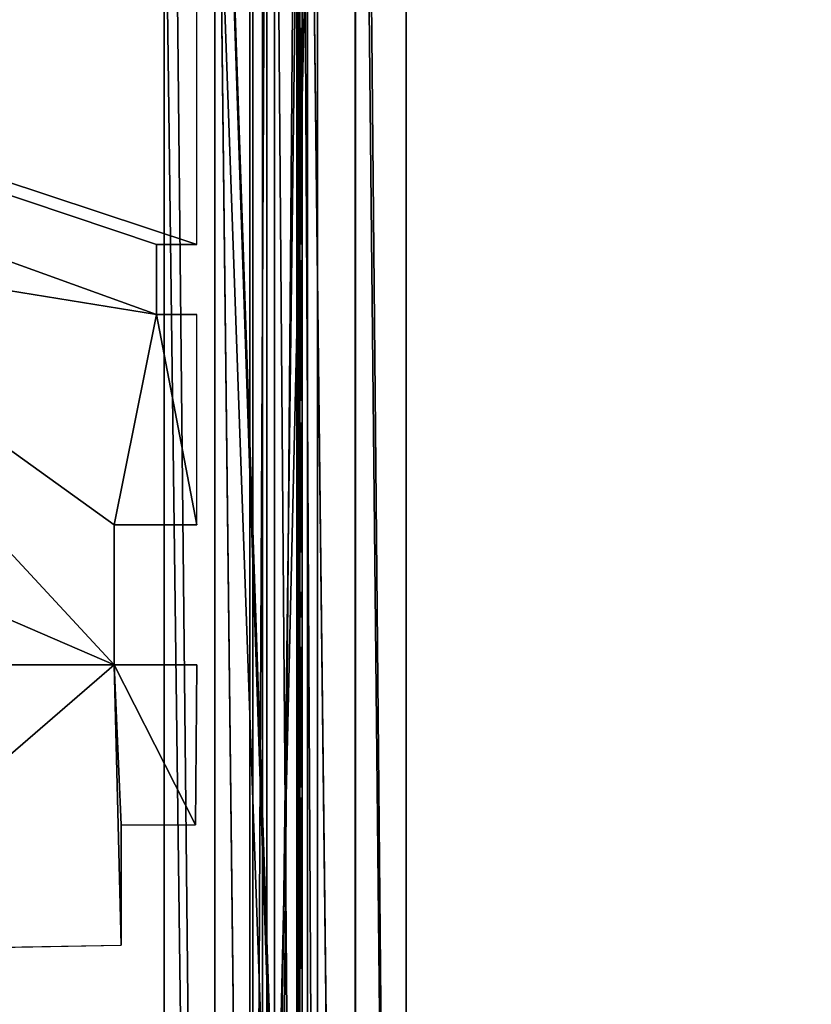
# Model space of a CAD drawing. Units: millimetres. Extents: x -99 to 5530, y -313 to 1626.
# Drawn here: x 4958 to 5240, y 657 to 1007 of the extents above; entities that cross this region are included whole.
import ezdxf

# ---------------------------------------------------------------- set-up
doc = ezdxf.new("R2010")
doc.units = ezdxf.units.MM
doc.header["$LTSCALE"] = 25.4
doc.layers.get('0').update_dxf_attribs({"true_color": 0xff5454})

# ---------------------------------------------------------------- blocks, each defined once
blk = doc.blocks.new('Fundament Moment 4 felt 1220')
at = {"color": 0}
mesh = blk.add_polyface(dxfattribs=at)
corners = [(-3141.2, 1500), (2380, 0), (-3141.2, 0), (2380, 1500)]
mesh.append_faces([[corners[k] for k in face] for face in [(0, 1, 2), (1, 0, 3)]], dxfattribs={"vtx0": -1, "color": 0})
mesh = blk.add_polyface(dxfattribs=at)
corners = [(2370, 10, 140), (-3131.2, 1490, 140), (-3131.2, 10, 140), (2370, 1490, 140)]
mesh.append_faces([[corners[k] for k in face] for face in [(0, 1, 2), (1, 0, 3)]], dxfattribs={"vtx0": -1, "color": 0})
blk = doc.blocks.new('Group#15')
at = {"color": 8, "true_color": 0x808080}
for p, q in [((0, 1500), (0, 0)), ((0, 1500, 8), (0, 0, 8)), ((0, 1500), (0, 0)), ((0, 1500, 8), (0, 0, 8))]:
    blk.add_line(p, q, dxfattribs=at)
mesh = blk.add_polyface(dxfattribs=at)
corners = [(0, 1500, 8), (0, 0), (0, 0, 8), (0, 1500)]
mesh.append_faces([[corners[k] for k in face] for face in [(0, 1, 2), (1, 0, 3)]], dxfattribs={"vtx0": -1, "color": 8})
mesh = blk.add_polyface(dxfattribs=at)
corners = [(1200, 1500), (0, 0), (0, 1500), (1200, 0)]
mesh.append_faces([[corners[k] for k in face] for face in [(0, 1, 2), (1, 0, 3)]], dxfattribs={"vtx0": -1, "color": 8})
mesh = blk.add_polyface(dxfattribs=at)
corners = [(1200, 0, 8), (0, 1500, 8), (0, 0, 8), (1200, 1500, 8)]
mesh.append_faces([[corners[k] for k in face] for face in [(0, 1, 2), (1, 0, 3)]], dxfattribs={"vtx0": -1, "color": 8})
blk = doc.blocks.new('Group#16')
at = {"color": 253, "true_color": 0xaaaaaa}
for p, q in [((171.9, 580.94, -0.04), (51.7, 578.94, -0.04)), ((51.7, 535.94, -0.04), (51.7, 578.94, -0.04)), ((54.2, 478.94, -0.04), (24.8, 478.94, -0.04)), ((54.2, 428.94, -0.04), (54.2, 478.94, -0.04)), ((24.8, 428.94, -0.04), (54.2, 428.94, -0.04)), ((24.8, 428.94, -0.04), (24.8, 353.94, -0.04)), ((39.19, 353.94, -0.04), (24.8, 353.94, -0.04)), ((39.19, 328.94, -0.04), (39.19, 353.94, -0.04)), ((24.8, 328.94, -0.04), (39.19, 328.94, -0.04)), ((24.8, 328.94, -0.04), (24.8, -3.06, -0.04))]:
    blk.add_line(p, q, dxfattribs=at)
at = {"color": 0}
for p in [(24.8, 478.94, -0.04), (51.7, 535.94, -0.04)]:
    blk.add_line(p, (25.3, 535.94, -0.04), dxfattribs=at)
at = {"color": 253, "true_color": 0xaaaaaa}
mesh = blk.add_polyface(dxfattribs=at)
corners = [(384.6, 478.94, -0.04), (337.1, 535.55, -0.04), (334.6, 478.94, -0.04), (382.1, 535.55, -0.04), (382.1, 580.44, -0.04), (502.3, 580.16, -0.04), (499.8, 478.94, -0.04), (499.8, 428.94, -0.04), (502.3, 535.55, -0.04), (334.6, 428.94, -0.04), (358.05, 353.94, -0.04), (384.6, 428.94, -0.04), (358.05, 328.94, -0.04), (383.05, 353.94, -0.04), (549.8, 478.94, -0.04), (547.3, 535.55, -0.04), (547.3, 580.06, -0.04), (667.5, 579.77, -0.04), (665, 478.94, -0.04), (665, 428.94, -0.04), (667.5, 534.77, -0.04), (523.25, 353.94, -0.04), (549.8, 428.94, -0.04), (523.25, 328.94, -0.04), (548.25, 353.94, -0.04), (715, 478.94, -0.04), (712.5, 534.77, -0.04), (712.5, 579.67, -0.04), (832.7, 579.39, -0.04), (830.2, 478.94, -0.04), (830.2, 428.94, -0.04), (832.7, 534.39, -0.04), (688.45, 353.94, -0.04), (715, 428.94, -0.04), (688.45, 328.94, -0.04), (713.45, 353.94, -0.04), (880.2, 478.94, -0.04), (877.7, 534.39, -0.04), (877.7, 579.28, -0.04), (997.9, 579, -0.04), (995.4, 478.94, -0.04), (995.4, 428.94, -0.04), (997.9, 535.94, -0.04), (853.65, 353.94, -0.04), (880.2, 428.94, -0.04), (853.65, 328.94, -0.04), (878.65, 353.94, -0.04), (219.4, 478.94, -0.04), (171.9, 535.94, -0.04), (169.4, 478.94, -0.04), (216.9, 535.94, -0.04), (216.9, 580.83, -0.04), (337.1, 580.55, -0.04), (169.4, 428.94, -0.04), (192.85, 353.94, -0.04), (219.4, 428.94, -0.04), (192.85, 328.94, -0.04), (217.85, 353.94, -0.04), (1024.8, -3.06, -0.04), (24.8, 328.94, -0.04), (24.8, -3.06, -0.04), (39.19, 328.94, -0.04), (39.19, 353.94, -0.04), (54.2, 428.94, -0.04), (54.2, 478.94, -0.04), (217.85, 328.94, -0.04), (383.05, 328.94, -0.04), (548.25, 328.94, -0.04), (713.45, 328.94, -0.04), (878.65, 328.94, -0.04), (1021.05, 328.94, -0.04), (1024.8, 328.94, -0.04), (1194.4, -3.06, -0.04), (1046.05, 328.94, -0.04), (1046.05, 353.94, -0.04), (1049.8, 428.94, -0.04), (1049.8, 478.94, -0.04), (1165, 428.94, -0.04), (1180, 328.94, -0.04), (1180, 353.94, -0.04), (1194.4, 328.94, -0.04), (1194.4, 428.94, -0.04), (1194.4, 353.94, -0.04), (1194.4, 478.94, -0.04), (1167.5, 535.94, -0.04), (1165, 478.94, -0.04), (1189.96, 535.94, -0.04), (1194.4, 535.94, -0.04), (1047.3, 535.94, -0.04), (1047.3, 579.28, -0.04), (1167.5, 579, -0.04), (1021.05, 353.94, -0.04), (1024.8, 353.94, -0.04), (25.3, 535.94, -0.04), (24.8, 478.94, -0.04), (51.7, 535.94, -0.04), (51.7, 578.94, -0.04), (171.9, 580.94, -0.04), (24.8, 428.94, -0.04), (24.8, 353.94, -0.04)]
mesh.append_faces([[corners[k] for k in face] for face in [(58, 59, 60), (78, 72, 80), (81, 79, 82), (86, 83, 87), (64, 93, 94), (62, 98, 99)]], dxfattribs={"vtx0": -1, "color": 253})
mesh.append_faces([[corners[k] for k in face] for face in [(0, 1, 2), (1, 0, 3), (3, 0, 4), (4, 0, 5), (6, 0, 7), (5, 6, 8), (9, 10, 11), (10, 9, 12), (14, 8, 6), (8, 14, 15), (15, 14, 16), (16, 14, 17), (18, 14, 19), (17, 18, 20), (7, 21, 22), (21, 7, 23), (25, 20, 18), (20, 25, 26), (26, 25, 27), (27, 25, 28), (29, 25, 30), (28, 29, 31), (19, 32, 33), (32, 19, 34), (36, 31, 29), (31, 36, 37), (37, 36, 38), (38, 36, 39), (40, 36, 41), (39, 40, 42), (30, 43, 44), (43, 30, 45), (47, 48, 49), (48, 47, 50), (50, 47, 51), (51, 47, 52), (2, 47, 9), (52, 2, 1), (53, 54, 55), (54, 53, 56), (59, 58, 61), (61, 58, 62), (63, 56, 64), (56, 58, 65), (65, 58, 57), (55, 12, 47), (12, 58, 66), (66, 58, 13), (11, 23, 0), (23, 58, 67), (67, 58, 24), (22, 34, 14), (34, 58, 68), (68, 58, 35), (33, 58, 25), (45, 58, 69), (69, 58, 46), (44, 58, 36), (70, 58, 71), (71, 72, 73), (73, 72, 74), (75, 72, 76), (83, 84, 85), (84, 83, 86), (76, 42, 40), (42, 76, 88), (88, 76, 89), (89, 76, 90), (85, 76, 77), (90, 85, 84), (41, 91, 75), (91, 41, 70), (93, 64, 95), (95, 64, 96), (96, 64, 97), (49, 64, 53), (97, 49, 48), (98, 62, 63)]], dxfattribs={"vtx0": -1, "vtx1": -1, "color": 253})
mesh.append_faces([[corners[k] for k in face] for face in [(5, 0, 6), (17, 14, 18), (28, 25, 29), (39, 36, 40), (52, 47, 2), (62, 58, 56), (62, 56, 63), (64, 56, 53), (57, 58, 12), (57, 12, 55), (47, 12, 9), (13, 58, 23), (13, 23, 11), (0, 23, 7), (24, 58, 22), (22, 58, 34), (14, 34, 19), (35, 58, 33), (25, 58, 45), (25, 45, 30), (46, 58, 44), (36, 58, 41), (41, 58, 70), (74, 72, 75), (76, 72, 77), (77, 72, 78), (90, 76, 85), (97, 64, 49)]], dxfattribs={"vtx0": -1, "vtx1": -1, "vtx2": -1, "color": 253})
mesh.append_faces([[corners[k] for k in face] for face in [(11, 10, 13), (22, 21, 24), (33, 32, 35), (44, 43, 46), (55, 54, 57), (71, 58, 72), (77, 78, 79), (79, 81, 77), (75, 91, 92), (75, 92, 74)]], dxfattribs={"vtx0": -1, "vtx2": -1, "color": 253})
blk = doc.blocks.new('Takglass 1220 Moment')
at = {"color": 161, "true_color": 0x6ba0ff}
blk.add_blockref('Group#15', (0, 0, 0.5), dxfattribs=at)
at = {"color": 0}
blk.add_blockref('Group#16', (-6, 0, 0.54), dxfattribs=at)
blk = doc.blocks.new('Glassmerking Moment#1')
at = {"color": 2, "true_color": 0xffff00}
mesh = blk.add_polyface(dxfattribs=at)
corners = [(0, 527.5, 589), (0, 487.5, 549), (0, 487.5, 589), (0, 527.5, 549)]
mesh.append_faces([[corners[k] for k in face] for face in [(0, 1, 2), (1, 0, 3)]], dxfattribs={"vtx0": -1, "color": 2})
mesh = blk.add_polyface(dxfattribs=at)
corners = [(0, 527.5, 40), (0, 487.5), (0, 487.5, 40), (0, 527.5)]
mesh.append_faces([[corners[k] for k in face] for face in [(0, 1, 2), (1, 0, 3)]], dxfattribs={"vtx0": -1, "color": 2})
mesh = blk.add_polyface(dxfattribs=at)
corners = [(0, 365, 589), (0, 325, 549), (0, 325, 589), (0, 365, 549)]
mesh.append_faces([[corners[k] for k in face] for face in [(0, 1, 2), (1, 0, 3)]], dxfattribs={"vtx0": -1, "color": 2})
mesh = blk.add_polyface(dxfattribs=at)
corners = [(0, 365, 40), (0, 325), (0, 325, 40), (0, 365)]
mesh.append_faces([[corners[k] for k in face] for face in [(0, 1, 2), (1, 0, 3)]], dxfattribs={"vtx0": -1, "color": 2})
blk = doc.blocks.new('Treavblending smal Moment')
at = {"color": 0}
for p, q in [((0, 1772.13), (0, 30.42, 229.92)), ((0, 1772.13), (0, 30.42, 229.92)), ((18, 1772.13), (18, 30.42, 229.92)), ((18, 1772.13), (18, 30.42, 229.92)), ((0, 0, 292.29), (0, 1404.27, 188.67)), ((0, 0, 292.29), (0, 1404.27, 188.67)), ((18, 0, 292.29), (18, 1404.27, 188.67)), ((18, 0, 292.29), (18, 1404.27, 188.67))]:
    blk.add_line(p, q, dxfattribs=at)
mesh = blk.add_polyface(dxfattribs=at)
corners = [(0, 1888.22, 142.95), (0, 1686.89, 117.23), (0, 1686.89, 157.81), (0, 1871.06, 121.81), (0, 1772.13), (0, 1404.27, 188.67), (0, 30.42, 229.92), (0, 0, 292.29), (0, 1404.42, 178.65), (0, 1506.89, 117.23), (0, 1506.89, 171.09)]
mesh.append_faces([[corners[k] for k in face] for face in [(0, 1, 2), (5, 6, 7), (9, 8, 10)]], dxfattribs={"vtx0": -1, "color": 0})
mesh.append_faces([[corners[k] for k in face] for face in [(6, 9, 4)]], dxfattribs={"vtx0": -1, "vtx1": -1, "color": 0})
mesh.append_faces([[corners[k] for k in face] for face in [(6, 8, 9)]], dxfattribs={"vtx0": -1, "vtx1": -1, "vtx2": -1, "color": 0})
mesh.append_faces([[corners[k] for k in face] for face in [(1, 0, 3), (1, 3, 4), (6, 5, 8), (4, 9, 1)]], dxfattribs={"vtx0": -1, "vtx2": -1, "color": 0})
mesh = blk.add_polyface(dxfattribs=at)
corners = [(18, 30.42, 229.92), (18, 1404.27, 188.67), (18, 0, 292.29), (18, 1404.42, 178.65), (18, 1506.89, 117.23), (18, 1772.13), (18, 1686.89, 117.23), (18, 1686.89, 157.81), (18, 1871.06, 121.81), (18, 1888.22, 142.95), (18, 1506.89, 171.09)]
mesh.append_faces([[corners[k] for k in face] for face in [(0, 1, 2), (7, 8, 9)]], dxfattribs={"vtx0": -1, "color": 0})
mesh.append_faces([[corners[k] for k in face] for face in [(1, 0, 3), (4, 5, 6), (6, 5, 7)]], dxfattribs={"vtx0": -1, "vtx1": -1, "color": 0})
mesh.append_faces([[corners[k] for k in face] for face in [(3, 0, 4)]], dxfattribs={"vtx0": -1, "vtx1": -1, "vtx2": -1, "color": 0})
mesh.append_faces([[corners[k] for k in face] for face in [(4, 0, 5), (7, 5, 8)]], dxfattribs={"vtx0": -1, "vtx2": -1, "color": 0})
mesh.append_faces([[corners[k] for k in face] for face in [(10, 3, 4)]], dxfattribs={"vtx1": -1, "color": 0})
mesh = blk.add_polyface(dxfattribs=at)
corners = [(0, 1772.13), (18, 30.42, 229.92), (0, 30.42, 229.92), (18, 1772.13)]
mesh.append_faces([[corners[k] for k in face] for face in [(0, 1, 2), (1, 0, 3)]], dxfattribs={"vtx0": -1, "color": 0})
mesh = blk.add_polyface(dxfattribs=at)
corners = [(18, 0, 292.29), (0, 1404.27, 188.67), (0, 0, 292.29), (18, 1404.27, 188.67)]
mesh.append_faces([[corners[k] for k in face] for face in [(0, 1, 2), (1, 0, 3)]], dxfattribs={"vtx0": -1, "color": 0})
blk = doc.blocks.new('Glasslist tak Moment')
at = {"color": 253, "true_color": 0x9fa1a0}
for p, q in [((0, 1461.25, 4.99), (0, 0.37, 114.83)), ((0, 1461.25, 4.99), (0, 0.37, 114.83)), ((0, 1460.87), (0, 0, 109.84)), ((0, 1460.87), (0, 0, 109.84)), ((0.03, 1462.41, 20.5), (0.03, 1.54, 130.34)), ((0.03, 1462.41, 20.5), (0.03, 1.54, 130.34)), ((0.03, 1462.19, 17.55), (0.03, 1.32, 127.39)), ((0.03, 1462.19, 17.55), (0.03, 1.32, 127.39)), ((17, 1462.19, 17.55), (17, 1.32, 127.39)), ((17, 1462.19, 17.55), (17, 1.32, 127.39)), ((17, 1461.25, 4.99), (17, 0.37, 114.83)), ((17, 1461.25, 4.99), (17, 0.37, 114.83)), ((33, 1462.19, 17.55), (33, 1.32, 127.39)), ((33, 1462.19, 17.55), (33, 1.32, 127.39)), ((33, 1461.25, 4.99), (33, 0.37, 114.83)), ((33, 1461.25, 4.99), (33, 0.37, 114.83)), ((49.97, 1462.41, 20.5), (49.97, 1.54, 130.34)), ((49.97, 1462.41, 20.5), (49.97, 1.54, 130.34)), ((49.97, 1462.19, 17.55), (49.97, 1.32, 127.39)), ((49.97, 1462.19, 17.55), (49.97, 1.32, 127.39)), ((50, 1461.25, 4.99), (50, 0.37, 114.83)), ((50, 1461.25, 4.99), (50, 0.37, 114.83)), ((50, 1460.87), (50, 0, 109.84)), ((50, 1460.87), (50, 0, 109.84))]:
    blk.add_line(p, q, dxfattribs=at)
mesh = blk.add_polyface(dxfattribs=at)
corners = [(17, 0.37, 114.83), (0, 1461.25, 4.99), (0, 0.37, 114.83), (17, 1461.25, 4.99)]
mesh.append_faces([[corners[k] for k in face] for face in [(0, 1, 2), (1, 0, 3)]], dxfattribs={"vtx0": -1, "color": 253})
mesh = blk.add_polyface(dxfattribs=at)
corners = [(0, 0.37, 114.83), (0, 1460.87), (0, 0, 109.84), (0, 1461.25, 4.99)]
mesh.append_faces([[corners[k] for k in face] for face in [(0, 1, 2), (1, 0, 3)]], dxfattribs={"vtx0": -1, "color": 253})
mesh = blk.add_polyface(dxfattribs=at)
corners = [(0, 1460.87), (50, 0, 109.84), (0, 0, 109.84), (50, 1460.87)]
mesh.append_faces([[corners[k] for k in face] for face in [(0, 1, 2), (1, 0, 3)]], dxfattribs={"vtx0": -1, "color": 253})
mesh = blk.add_polyface(dxfattribs=at)
corners = [(49.97, 1.54, 130.34), (0.03, 1462.41, 20.5), (0.03, 1.54, 130.34), (49.97, 1462.41, 20.5)]
mesh.append_faces([[corners[k] for k in face] for face in [(0, 1, 2), (1, 0, 3)]], dxfattribs={"vtx0": -1, "color": 253})
mesh = blk.add_polyface(dxfattribs=at)
corners = [(0.03, 1.54, 130.34), (0.03, 1462.19, 17.55), (0.03, 1.32, 127.39), (0.03, 1462.41, 20.5)]
mesh.append_faces([[corners[k] for k in face] for face in [(0, 1, 2), (1, 0, 3)]], dxfattribs={"vtx0": -1, "color": 253})
mesh = blk.add_polyface(dxfattribs=at)
corners = [(0.03, 1462.19, 17.55), (17, 1.32, 127.39), (0.03, 1.32, 127.39), (17, 1462.19, 17.55)]
mesh.append_faces([[corners[k] for k in face] for face in [(0, 1, 2), (1, 0, 3)]], dxfattribs={"vtx0": -1, "color": 253})
mesh = blk.add_polyface(dxfattribs=at)
corners = [(17, 1.32, 127.39), (17, 1461.25, 4.99), (17, 0.37, 114.83), (17, 1462.19, 17.55)]
mesh.append_faces([[corners[k] for k in face] for face in [(0, 1, 2), (1, 0, 3)]], dxfattribs={"vtx0": -1, "color": 253})
mesh = blk.add_polyface(dxfattribs=at)
corners = [(33, 1462.19, 17.55), (49.97, 1.32, 127.39), (33, 1.32, 127.39), (49.97, 1462.19, 17.55)]
mesh.append_faces([[corners[k] for k in face] for face in [(0, 1, 2), (1, 0, 3)]], dxfattribs={"vtx0": -1, "color": 253})
mesh = blk.add_polyface(dxfattribs=at)
corners = [(33, 1461.25, 4.99), (33, 1.32, 127.39), (33, 0.37, 114.83), (33, 1462.19, 17.55)]
mesh.append_faces([[corners[k] for k in face] for face in [(0, 1, 2), (1, 0, 3)]], dxfattribs={"vtx0": -1, "color": 253})
mesh = blk.add_polyface(dxfattribs=at)
corners = [(50, 0.37, 114.83), (33, 1461.25, 4.99), (33, 0.37, 114.83), (50, 1461.25, 4.99)]
mesh.append_faces([[corners[k] for k in face] for face in [(0, 1, 2), (1, 0, 3)]], dxfattribs={"vtx0": -1, "color": 253})
mesh = blk.add_polyface(dxfattribs=at)
corners = [(49.97, 1462.19, 17.55), (49.97, 1.54, 130.34), (49.97, 1.32, 127.39), (49.97, 1462.41, 20.5)]
mesh.append_faces([[corners[k] for k in face] for face in [(0, 1, 2), (1, 0, 3)]], dxfattribs={"vtx0": -1, "color": 253})
mesh = blk.add_polyface(dxfattribs=at)
corners = [(50, 1460.87), (50, 0.37, 114.83), (50, 0, 109.84), (50, 1461.25, 4.99)]
mesh.append_faces([[corners[k] for k in face] for face in [(0, 1, 2), (1, 0, 3)]], dxfattribs={"vtx0": -1, "color": 253})
blk = doc.blocks.new('Glass 1915 x 1000 x 8 Moment')
at = {"color": 8, "true_color": 0x808080}
for p, q in [((0, 0), (0, 1000)), ((0, 1000, 1915), (0, 0, 1915)), ((0, 0), (0, 1000)), ((0, 1000, 1915), (0, 0, 1915)), ((8, 0), (8, 1000)), ((8, 1000, 1915), (8, 0, 1915)), ((8, 1000, 1915), (8, 0, 1915)), ((8, 0), (8, 1000))]:
    blk.add_line(p, q, dxfattribs=at)
mesh = blk.add_polyface(dxfattribs=at)
corners = [(8, 1000), (0, 0), (0, 1000), (8, 0)]
mesh.append_faces([[corners[k] for k in face] for face in [(0, 1, 2), (1, 0, 3)]], dxfattribs={"vtx0": -1, "color": 8})
mesh = blk.add_polyface(dxfattribs=at)
corners = [(8, 0, 1915), (0, 1000, 1915), (0, 0, 1915), (8, 1000, 1915)]
mesh.append_faces([[corners[k] for k in face] for face in [(0, 1, 2), (1, 0, 3)]], dxfattribs={"vtx0": -1, "color": 8})
mesh = blk.add_polyface(dxfattribs=at)
corners = [(0, 1000, 1915), (0, 0), (0, 0, 1915), (0, 1000)]
mesh.append_faces([[corners[k] for k in face] for face in [(0, 1, 2), (1, 0, 3)]], dxfattribs={"vtx0": -1, "color": 8})
mesh = blk.add_polyface(dxfattribs=at)
corners = [(8, 1000), (8, 0, 1915), (8, 0), (8, 1000, 1915)]
mesh.append_faces([[corners[k] for k in face] for face in [(0, 1, 2), (1, 0, 3)]], dxfattribs={"vtx0": -1, "color": 8})
blk = doc.blocks.new('Takstolpe Moment')
at = {"color": 253, "true_color": 0x9fa1a0}
for p, q in [((0, 1516.91), (0, 25.16, 196.92)), ((0, 1516.91), (0, 25.16, 196.92)), ((50, 1516.91), (50, 25.16, 196.92)), ((50, 1516.91), (50, 25.16, 196.92)), ((0, 0, 248.51), (0, 1410.68, 144.42)), ((0, 0, 248.51), (0, 1410.68, 144.42)), ((50, 0, 248.51), (50, 1410.68, 144.42)), ((50, 0, 248.51), (50, 1410.68, 144.42))]:
    blk.add_line(p, q, dxfattribs=at)
mesh = blk.add_polyface(dxfattribs=at)
corners = [(0, 1410.68, 144.42), (0, 25.16, 196.92), (0, 0, 248.51), (0, 1409.94, 134.43), (0, 1516.91), (0, 1516.91, 126.54)]
mesh.append_faces([[corners[k] for k in face] for face in [(0, 1, 2), (4, 3, 5)]], dxfattribs={"vtx0": -1, "color": 253})
mesh.append_faces([[corners[k] for k in face] for face in [(1, 0, 3), (3, 4, 1)]], dxfattribs={"vtx0": -1, "vtx2": -1, "color": 253})
mesh = blk.add_polyface(dxfattribs=at)
corners = [(0, 1516.91), (50, 25.16, 196.92), (0, 25.16, 196.92), (50, 1516.91)]
mesh.append_faces([[corners[k] for k in face] for face in [(0, 1, 2), (1, 0, 3)]], dxfattribs={"vtx0": -1, "color": 253})
mesh = blk.add_polyface(dxfattribs=at)
corners = [(50, 1516.91), (50, 1409.94, 134.43), (50, 25.16, 196.92), (50, 1516.91, 126.54), (50, 1410.68, 144.42), (50, 0, 248.51)]
mesh.append_faces([[corners[k] for k in face] for face in [(1, 0, 3), (2, 4, 5)]], dxfattribs={"vtx0": -1, "color": 253})
mesh.append_faces([[corners[k] for k in face] for face in [(0, 1, 2), (4, 2, 1)]], dxfattribs={"vtx0": -1, "vtx1": -1, "color": 253})
mesh = blk.add_polyface(dxfattribs=at)
corners = [(50, 0, 248.51), (0, 1410.68, 144.42), (0, 0, 248.51), (50, 1410.68, 144.42)]
mesh.append_faces([[corners[k] for k in face] for face in [(0, 1, 2), (1, 0, 3)]], dxfattribs={"vtx0": -1, "color": 253})
blk = doc.blocks.new('Treavlending bred tak Moment')
at = {"color": 0}
for p, q in [((0, 1938.54, 175.67), (0, 0, 318.71)), ((0, 1938.54, 175.67), (0, 0, 318.71)), ((18, 1938.54, 175.67), (18, 0, 318.71)), ((18, 1938.54, 175.67), (18, 0, 318.71)), ((0, 1795.83), (0, 42.5, 231.45)), ((0, 1795.83), (0, 42.5, 231.45)), ((18, 1795.83), (18, 42.5, 231.45)), ((18, 1795.83), (18, 42.5, 231.45))]:
    blk.add_line(p, q, dxfattribs=at)
mesh = blk.add_polyface(dxfattribs=at)
corners = [(0, 1938.54, 175.67), (0, 42.5, 231.45), (0, 0, 318.71), (0, 1795.83)]
mesh.append_faces([[corners[k] for k in face] for face in [(0, 1, 2), (1, 0, 3)]], dxfattribs={"vtx0": -1, "color": 0})
mesh = blk.add_polyface(dxfattribs=at)
corners = [(18, 0, 318.71), (0, 1938.54, 175.67), (0, 0, 318.71), (18, 1938.54, 175.67)]
mesh.append_faces([[corners[k] for k in face] for face in [(0, 1, 2), (1, 0, 3)]], dxfattribs={"vtx0": -1, "color": 0})
mesh = blk.add_polyface(dxfattribs=at)
corners = [(18, 42.5, 231.45), (18, 1938.54, 175.67), (18, 0, 318.71), (18, 1795.83)]
mesh.append_faces([[corners[k] for k in face] for face in [(0, 1, 2), (1, 0, 3)]], dxfattribs={"vtx0": -1, "color": 0})
mesh = blk.add_polyface(dxfattribs=at)
corners = [(0, 1795.83), (18, 42.5, 231.45), (0, 42.5, 231.45), (18, 1795.83)]
mesh.append_faces([[corners[k] for k in face] for face in [(0, 1, 2), (1, 0, 3)]], dxfattribs={"vtx0": -1, "color": 0})
blk = doc.blocks.new('Group#80')
at = {"color": 0}
for p, q in [((1003.84, 23), (0.2, 23)), ((1003.84, 23, 120), (0.2, 23, 120)), ((1003.84, 23), (0.2, 23)), ((1003.84, 23, 120), (0.2, 23, 120)), ((0.2, 17.6, 120), (1003.84, 17.6, 120)), ((0.2, 17.6, 103), (1003.84, 17.6, 103)), ((0.2, 17.6, 120), (1003.84, 17.6, 120)), ((0.2, 17.6, 103), (1003.84, 17.6, 103)), ((0.2, 5, 120), (1003.84, 5, 120)), ((0.2, 5, 103), (1003.84, 5, 103)), ((0.2, 5, 120), (1003.84, 5, 120)), ((0.2, 5, 103), (1003.84, 5, 103)), ((1003.84, 0, 120), (0.2, 0, 120)), ((1003.84, 0), (0.2, 0)), ((1003.84, 0, 120), (0.2, 0, 120)), ((1003.84, 0), (0.2, 0))]:
    blk.add_line(p, q, dxfattribs=at)
mesh = blk.add_polyface(dxfattribs=at)
corners = [(0.2, 23), (1003.84, 0), (0.2, 0), (1003.84, 23)]
mesh.append_faces([[corners[k] for k in face] for face in [(0, 1, 2), (1, 0, 3)]], dxfattribs={"vtx0": -1, "color": 0})
mesh = blk.add_polyface(dxfattribs=at)
corners = [(0.2, 17.6, 120), (1003.84, 23, 120), (0.2, 23, 120), (1003.84, 17.6, 120)]
mesh.append_faces([[corners[k] for k in face] for face in [(0, 1, 2), (1, 0, 3)]], dxfattribs={"vtx0": -1, "color": 0})
mesh = blk.add_polyface(dxfattribs=at)
corners = [(0.2, 23, 120), (1003.84, 23), (0.2, 23), (1003.84, 23, 120)]
mesh.append_faces([[corners[k] for k in face] for face in [(0, 1, 2), (1, 0, 3)]], dxfattribs={"vtx0": -1, "color": 0})
mesh = blk.add_polyface(dxfattribs=at)
corners = [(1003.84, 5, 103), (0.2, 17.6, 103), (0.2, 5, 103), (1003.84, 17.6, 103)]
mesh.append_faces([[corners[k] for k in face] for face in [(0, 1, 2), (1, 0, 3)]], dxfattribs={"vtx0": -1, "color": 0})
mesh = blk.add_polyface(dxfattribs=at)
corners = [(1003.84, 17.6, 120), (0.2, 17.6, 103), (1003.84, 17.6, 103), (0.2, 17.6, 120)]
mesh.append_faces([[corners[k] for k in face] for face in [(0, 1, 2), (1, 0, 3)]], dxfattribs={"vtx0": -1, "color": 0})
mesh = blk.add_polyface(dxfattribs=at)
corners = [(1003.84, 0, 120), (0.2, 5, 120), (0.2, 0, 120), (1003.84, 5, 120)]
mesh.append_faces([[corners[k] for k in face] for face in [(0, 1, 2), (1, 0, 3)]], dxfattribs={"vtx0": -1, "color": 0})
mesh = blk.add_polyface(dxfattribs=at)
corners = [(0.2, 5, 120), (1003.84, 5, 103), (0.2, 5, 103), (1003.84, 5, 120)]
mesh.append_faces([[corners[k] for k in face] for face in [(0, 1, 2), (1, 0, 3)]], dxfattribs={"vtx0": -1, "color": 0})
mesh = blk.add_polyface(dxfattribs=at)
corners = [(1003.84, 0, 120), (0.2, 0), (1003.84, 0), (0.2, 0, 120)]
mesh.append_faces([[corners[k] for k in face] for face in [(0, 1, 2), (1, 0, 3)]], dxfattribs={"vtx0": -1, "color": 0})
blk = doc.blocks.new('Kolbotn#1')
at = {"color": 0}
mesh = blk.add_polyface(dxfattribs=at)
corners = [(94.22, 1.21, 0.38), (85.81, 7.9, 0.38), (85.81, 1.21, 0.38), (85.92, 28.32, 0.38), (48.31, 22.25, 0.38), (48.29, 34.33, 0.38), (47.89, 28.72, 0.38), (49.5, 39.59, 0.38), (49.59, 16.55, 0.38), (51.41, 44.3, 0.38), (51.71, 11.63, 0.38), (53.95, 48.26, 0.38), (54.68, 7.49, 0.38), (57.18, 51.46, 0.38), (57.14, 27.97, 0.38), (57.4, 32.86, 0.38), (61.19, 53.85, 0.38), (58.18, 37.06, 0.38), (59.48, 40.58, 0.38), (61.29, 43.41, 0.38), (65.73, 55.34, 0.38), (63.48, 45.59, 0.38), (65.88, 47.15, 0.38), (70.52, 55.84, 0.38), (68.49, 48.08, 0.38), (71.33, 48.39, 0.38), (74.78, 55.39, 0.38), (74.2, 48.07, 0.38), (76.86, 47.1, 0.38), (78.63, 54.04, 0.38), (79.33, 45.49, 0.38), (82.1, 51.79, 0.38), (81.59, 43.23, 0.38), (83.48, 40.37, 0.38), (85.16, 48.64, 0.38), (84.83, 36.93, 0.38), (85.65, 32.91, 0.38), (85.16, 74.95, 0.38), (94.22, 74.95, 0.38), (58.24, 4.22, 0.38), (57.41, 23.18, 0.38), (58.22, 19.02, 0.38), (59.58, 15.49, 0.38), (62.15, 1.87, 0.38), (61.47, 12.6, 0.38), (63.73, 10.34, 0.38), (66.39, 0.47, 0.38), (66.2, 8.73, 0.38), (68.86, 7.77, 0.38), (70.98, 0, 0.38), (71.73, 7.44, 0.38), (75.45, 0.49, 0.38), (75.19, 7.88, 0.38), (78.27, 9.19, 0.38), (79.41, 1.97, 0.38), (80.97, 11.38, 0.38), (82.87, 4.44, 0.38), (83.3, 14.44, 0.38), (85.26, 20.05, 0.38)]
mesh.append_faces([[corners[k] for k in face] for face in [(0, 1, 2), (4, 5, 6)]], dxfattribs={"vtx0": -1, "color": 0})
mesh.append_faces([[corners[k] for k in face] for face in [(5, 4, 7), (7, 8, 9), (9, 10, 11), (11, 12, 13), (13, 15, 16), (16, 19, 20), (20, 22, 23), (23, 25, 26), (26, 28, 29), (29, 30, 31), (31, 33, 34), (34, 36, 37), (37, 36, 38), (38, 3, 0), (39, 14, 12), (14, 39, 40), (40, 39, 41), (41, 39, 42), (42, 43, 44), (44, 43, 45), (45, 46, 47), (47, 46, 48), (48, 49, 50), (50, 51, 52), (52, 51, 53), (53, 54, 55), (55, 56, 57), (57, 1, 58), (58, 1, 3)]], dxfattribs={"vtx0": -1, "vtx1": -1, "color": 0})
mesh.append_faces([[corners[k] for k in face] for face in [(1, 0, 3), (13, 12, 14)]], dxfattribs={"vtx0": -1, "vtx1": -1, "vtx2": -1, "color": 0})
mesh.append_faces([[corners[k] for k in face] for face in [(7, 4, 8), (9, 8, 10), (11, 10, 12), (13, 14, 15), (16, 15, 17), (16, 17, 18), (16, 18, 19), (20, 19, 21), (20, 21, 22), (23, 22, 24), (23, 24, 25), (26, 25, 27), (26, 27, 28), (29, 28, 30), (31, 30, 32), (31, 32, 33), (34, 33, 35), (34, 35, 36), (38, 36, 3), (42, 39, 43), (45, 43, 46), (48, 46, 49), (50, 49, 51), (53, 51, 54), (55, 54, 56), (57, 56, 1)]], dxfattribs={"vtx0": -1, "vtx2": -1, "color": 0})
mesh = blk.add_polyface(dxfattribs=at)
corners = [(117.25, 1.21, 0.38), (108.2, 74.95, 0.38), (108.2, 1.21, 0.38), (117.25, 74.95, 0.38)]
mesh.append_faces([[corners[k] for k in face] for face in [(0, 1, 2), (1, 0, 3)]], dxfattribs={"vtx0": -1, "color": 0})
mesh = blk.add_polyface(dxfattribs=at)
corners = [(194.22, 1.21, 0.38), (213.63, 45.07, 0.38), (181.34, 1.21, 0.38), (220.47, 38.53, 0.38), (242.3, 1.21, 0.38), (232.55, 26.76, 0.38), (232.55, 1.21, 0.38), (232.55, 38.38, 0.38), (232.55, 74.95, 0.38), (242.3, 74.95, 0.38), (195.93, 74.95, 0.38), (182.7, 74.95, 0.38)]
mesh.append_faces([[corners[k] for k in face] for face in [(0, 1, 2), (4, 5, 6), (8, 4, 9), (1, 10, 11)]], dxfattribs={"vtx0": -1, "color": 0})
mesh.append_faces([[corners[k] for k in face] for face in [(7, 4, 8), (10, 1, 7)]], dxfattribs={"vtx0": -1, "vtx1": -1, "color": 0})
mesh.append_faces([[corners[k] for k in face] for face in [(5, 4, 7), (7, 1, 3)]], dxfattribs={"vtx0": -1, "vtx1": -1, "vtx2": -1, "color": 0})
mesh.append_faces([[corners[k] for k in face] for face in [(1, 0, 3), (7, 3, 5)]], dxfattribs={"vtx0": -1, "vtx2": -1, "color": 0})
mesh = blk.add_polyface(dxfattribs=at)
corners = [(-15.44, 47.59, 0.38), (-22.08, 54.63, 0.38), (-22.08, 47.59, 0.38), (-15.44, 54.63, 0.38), (-34.66, 0.5, 0.38), (-40.19, 9.31, 0.38), (-41.5, 1.31, 0.38), (-36.22, 8.95, 0.38), (-33.12, 9.61, 0.38), (-30.28, 0.89, 0.38), (-31.56, 11.37, 0.38), (-31.09, 16.35, 0.38), (-31.09, 47.59, 0.38), (-31.09, 54.63, 0.38), (-31.09, 73.29, 0.38), (-22.08, 67.86, 0.38), (-27.01, 2.06, 0.38), (-24.7, 3.87, 0.38), (-23.19, 6.16, 0.38), (-22.36, 10.1, 0.38), (-22.08, 16.85, 0.38), (-40.19, 54.63, 0.38), (-40.19, 47.59, 0.38)]
mesh.append_faces([[corners[k] for k in face] for face in [(1, 0, 3), (4, 5, 6), (12, 21, 22)]], dxfattribs={"vtx0": -1, "color": 0})
mesh.append_faces([[corners[k] for k in face] for face in [(0, 1, 2), (5, 4, 7), (7, 4, 8), (8, 9, 10), (10, 9, 11), (11, 9, 12), (13, 9, 14), (14, 9, 15), (15, 2, 1), (21, 12, 13)]], dxfattribs={"vtx0": -1, "vtx1": -1, "color": 0})
mesh.append_faces([[corners[k] for k in face] for face in [(12, 9, 13)]], dxfattribs={"vtx0": -1, "vtx1": -1, "vtx2": -1, "color": 0})
mesh.append_faces([[corners[k] for k in face] for face in [(8, 4, 9), (15, 9, 16), (15, 16, 17), (15, 17, 18), (15, 18, 19), (15, 19, 20), (15, 20, 2)]], dxfattribs={"vtx0": -1, "vtx2": -1, "color": 0})
mesh = blk.add_polyface(dxfattribs=at)
corners = [(-49.04, 1.21, 0.38), (-58.1, 30.38, 0.38), (-58.1, 1.21, 0.38), (-57.19, 47.03, 0.38), (-57.19, 54.63, 0.38), (-49.04, 54.63, 0.38), (-83.4, 1.21, 0.38), (-92.45, 34.05, 0.38), (-92.45, 1.21, 0.38), (-91.95, 42.86, 0.38), (-90.85, 46.47, 0.38), (-89.13, 49.55, 0.38), (-86.61, 52.09, 0.38), (-83.4, 33.7, 0.38), (-83.07, 54.1, 0.38), (-83.14, 38.54, 0.38), (-82.34, 41.98, 0.38), (-78.83, 55.4, 0.38), (-80.88, 44.44, 0.38), (-78.6, 46.35, 0.38), (-74.2, 55.84, 0.38), (-75.67, 47.58, 0.38), (-72.28, 47.99, 0.38), (-68.96, 55.28, 0.38), (-66.9, 47.07, 0.38), (-64.39, 53.63, 0.38), (-62.3, 44.32, 0.38), (-60.46, 50.88, 0.38), (-60.46, 42.07, 0.38), (-59.15, 39, 0.38), (-58.36, 35.1, 0.38)]
mesh.append_faces([[corners[k] for k in face] for face in [(0, 1, 2), (4, 0, 5), (6, 7, 8)]], dxfattribs={"vtx0": -1, "color": 0})
mesh.append_faces([[corners[k] for k in face] for face in [(3, 0, 4), (7, 6, 9), (9, 6, 10), (10, 6, 11), (11, 6, 12), (12, 13, 14), (14, 16, 17), (17, 19, 20), (20, 22, 23), (23, 24, 25), (25, 26, 27), (27, 28, 3)]], dxfattribs={"vtx0": -1, "vtx1": -1, "color": 0})
mesh.append_faces([[corners[k] for k in face] for face in [(1, 0, 3)]], dxfattribs={"vtx0": -1, "vtx1": -1, "vtx2": -1, "color": 0})
mesh.append_faces([[corners[k] for k in face] for face in [(12, 6, 13), (14, 13, 15), (14, 15, 16), (17, 16, 18), (17, 18, 19), (20, 19, 21), (20, 21, 22), (23, 22, 24), (25, 24, 26), (27, 26, 28), (3, 28, 29), (3, 29, 30), (3, 30, 1)]], dxfattribs={"vtx0": -1, "vtx2": -1, "color": 0})
mesh = blk.add_polyface(dxfattribs=at)
corners = [(-9.04, 19.46, 0.38), (-9.37, 34.69, 0.38), (-9.81, 28.67, 0.38), (-8.06, 40.02, 0.38), (-6.72, 12.45, 0.38), (-5.88, 44.66, 0.38), (-2.92, 7.2, 0.38), (-2.82, 48.62, 0.38), (-0.22, 23.3, 0.38), (2.29, 3.27, 0.38), (-0.5, 28.22, 0.38), (0.62, 19.05, 0.38), (2.02, 15.48, 0.38), (3.97, 12.58, 0.38), (8.47, 0.82, 0.38), (6.35, 10.33, 0.38), (9.02, 8.73, 0.38), (15.19, 0, 0.38), (11.96, 7.77, 0.38), (15.19, 7.44, 0.38), (20.53, 0.45, 0.38), (18.44, 7.76, 0.38), (21.4, 8.72, 0.38), (25.33, 1.8, 0.38), (24.08, 10.32, 0.38), (26.46, 12.55, 0.38), (29.6, 4.05, 0.38), (28.42, 15.43, 0.38), (29.82, 18.94, 0.38), (33.32, 7.19, 0.38), (30.66, 23.11, 0.38), (30.94, 27.92, 0.38), (31.99, 49.9, 0.38), (35.6, 45.85, 0.38), (36.35, 11.19, 0.38), (38.18, 40.83, 0.38), (38.51, 15.97, 0.38), (39.73, 34.86, 0.38), (39.81, 21.55, 0.38), (40.24, 27.92, 0.38), (-0.22, 32.87, 0.38), (0.93, 51.77, 0.38), (0.62, 36.93, 0.38), (2.03, 40.38, 0.38), (5.18, 54.03, 0.38), (4, 43.23, 0.38), (6.39, 45.47, 0.38), (9.93, 55.38, 0.38), (9.05, 47.06, 0.38), (11.98, 48.02, 0.38), (15.19, 55.84, 0.38), (15.19, 48.34, 0.38), (18.44, 48.02, 0.38), (19.96, 55.46, 0.38), (21.4, 47.07, 0.38), (24.35, 54.35, 0.38), (24.08, 45.48, 0.38), (26.46, 43.26, 0.38), (28.36, 52.5, 0.38), (28.42, 40.4, 0.38), (29.82, 36.88, 0.38), (30.66, 32.72, 0.38)]
mesh.append_faces([[corners[k] for k in face] for face in [(0, 1, 2), (37, 38, 39)]], dxfattribs={"vtx0": -1, "color": 0})
mesh.append_faces([[corners[k] for k in face] for face in [(1, 0, 3), (3, 4, 5), (5, 6, 7), (8, 9, 11), (11, 9, 12), (12, 9, 13), (13, 14, 15), (15, 14, 16), (16, 17, 18), (18, 17, 19), (19, 20, 21), (21, 20, 22), (22, 23, 24), (24, 23, 25), (25, 26, 27), (27, 26, 28), (28, 29, 30), (30, 29, 31), (32, 29, 33), (33, 34, 35), (35, 36, 37), (7, 40, 41), (40, 7, 10), (41, 43, 44), (44, 46, 47), (47, 49, 50), (50, 52, 53), (53, 54, 55), (55, 57, 58), (58, 59, 32)]], dxfattribs={"vtx0": -1, "vtx1": -1, "color": 0})
mesh.append_faces([[corners[k] for k in face] for face in [(7, 6, 8), (31, 29, 32)]], dxfattribs={"vtx0": -1, "vtx1": -1, "vtx2": -1, "color": 0})
mesh.append_faces([[corners[k] for k in face] for face in [(3, 0, 4), (5, 4, 6), (8, 6, 9), (7, 8, 10), (13, 9, 14), (16, 14, 17), (19, 17, 20), (22, 20, 23), (25, 23, 26), (28, 26, 29), (33, 29, 34), (35, 34, 36), (37, 36, 38), (41, 40, 42), (41, 42, 43), (44, 43, 45), (44, 45, 46), (47, 46, 48), (47, 48, 49), (50, 49, 51), (50, 51, 52), (53, 52, 54), (55, 54, 56), (55, 56, 57), (58, 57, 59), (32, 59, 60), (32, 60, 61), (32, 61, 31)]], dxfattribs={"vtx0": -1, "vtx2": -1, "color": 0})
mesh = blk.add_polyface(dxfattribs=at)
corners = [(128.44, 19.46, 0.38), (128.1, 34.69, 0.38), (127.67, 28.67, 0.38), (129.41, 40.02, 0.38), (130.76, 12.45, 0.38), (131.6, 44.66, 0.38), (134.56, 7.2, 0.38), (134.66, 48.62, 0.38), (137.25, 23.3, 0.38), (139.76, 3.27, 0.38), (136.97, 28.22, 0.38), (138.09, 19.05, 0.38), (139.49, 15.48, 0.38), (141.45, 12.58, 0.38), (145.94, 0.82, 0.38), (143.83, 10.33, 0.38), (146.49, 8.73, 0.38), (152.67, 0, 0.38), (149.44, 7.77, 0.38), (152.67, 7.44, 0.38), (158.01, 0.45, 0.38), (155.92, 7.76, 0.38), (158.88, 8.72, 0.38), (162.81, 1.8, 0.38), (161.55, 10.32, 0.38), (163.93, 12.55, 0.38), (167.07, 4.05, 0.38), (165.89, 15.43, 0.38), (167.29, 18.94, 0.38), (170.8, 7.19, 0.38), (168.13, 23.11, 0.38), (168.41, 27.92, 0.38), (169.47, 49.9, 0.38), (173.08, 45.85, 0.38), (173.83, 11.19, 0.38), (175.65, 40.83, 0.38), (175.99, 15.97, 0.38), (177.2, 34.86, 0.38), (177.28, 21.55, 0.38), (177.72, 27.92, 0.38), (137.25, 32.87, 0.38), (138.41, 51.77, 0.38), (138.1, 36.93, 0.38), (139.5, 40.38, 0.38), (142.66, 54.03, 0.38), (141.47, 43.23, 0.38), (143.86, 45.47, 0.38), (147.41, 55.38, 0.38), (146.52, 47.06, 0.38), (149.46, 48.02, 0.38), (152.67, 55.84, 0.38), (152.67, 48.34, 0.38), (155.92, 48.02, 0.38), (157.43, 55.46, 0.38), (158.88, 47.07, 0.38), (161.82, 54.35, 0.38), (161.55, 45.48, 0.38), (163.93, 43.26, 0.38), (165.83, 52.5, 0.38), (165.89, 40.4, 0.38), (167.29, 36.88, 0.38), (168.13, 32.72, 0.38)]
mesh.append_faces([[corners[k] for k in face] for face in [(0, 1, 2), (37, 38, 39)]], dxfattribs={"vtx0": -1, "color": 0})
mesh.append_faces([[corners[k] for k in face] for face in [(1, 0, 3), (3, 4, 5), (5, 6, 7), (8, 9, 11), (11, 9, 12), (12, 9, 13), (13, 14, 15), (15, 14, 16), (16, 17, 18), (18, 17, 19), (19, 20, 21), (21, 20, 22), (22, 23, 24), (24, 23, 25), (25, 26, 27), (27, 26, 28), (28, 29, 30), (30, 29, 31), (32, 29, 33), (33, 34, 35), (35, 36, 37), (7, 40, 41), (40, 7, 10), (41, 43, 44), (44, 46, 47), (47, 49, 50), (50, 52, 53), (53, 54, 55), (55, 57, 58), (58, 59, 32)]], dxfattribs={"vtx0": -1, "vtx1": -1, "color": 0})
mesh.append_faces([[corners[k] for k in face] for face in [(7, 6, 8), (31, 29, 32)]], dxfattribs={"vtx0": -1, "vtx1": -1, "vtx2": -1, "color": 0})
mesh.append_faces([[corners[k] for k in face] for face in [(3, 0, 4), (5, 4, 6), (8, 6, 9), (7, 8, 10), (13, 9, 14), (16, 14, 17), (19, 17, 20), (22, 20, 23), (25, 23, 26), (28, 26, 29), (33, 29, 34), (35, 34, 36), (37, 36, 38), (41, 40, 42), (41, 42, 43), (44, 43, 45), (44, 45, 46), (47, 46, 48), (47, 48, 49), (50, 49, 51), (50, 51, 52), (53, 52, 54), (55, 54, 56), (55, 56, 57), (58, 57, 59), (32, 59, 60), (32, 60, 61), (32, 61, 31)]], dxfattribs={"vtx0": -1, "vtx2": -1, "color": 0})
blk = doc.blocks.new('Group#18')
at = {"color": 5, "true_color": 0x0000ff}
for p, q in [((0, 422.2), (0, -549.74)), ((0, -549.74, 150), (0, 422.2, 150)), ((0, 422.2), (0, -549.74)), ((0, -549.74, 150), (0, 422.2, 150)), ((1, -549.74, 150), (1, 422.2, 150)), ((1, 422.2), (1, -549.74)), ((1, 422.2), (1, -549.74)), ((1, -549.74, 150), (1, 422.2, 150))]:
    blk.add_line(p, q, dxfattribs=at)
at = {"color": 0, "extrusion": (-1, 0, 0)}
blk.add_blockref('Kolbotn#1', (-142.95, 42.47), dxfattribs=at)
at = {"color": 5, "true_color": 0x0000ff}
mesh = blk.add_polyface(dxfattribs=at)
corners = [(0, 422.2, 150), (0, -549.74), (0, -549.74, 150), (0, 422.2)]
mesh.append_faces([[corners[k] for k in face] for face in [(0, 1, 2), (1, 0, 3)]], dxfattribs={"vtx0": -1, "color": 5})
mesh = blk.add_polyface(dxfattribs=at)
corners = [(1, 422.2), (0, -549.74), (0, 422.2), (1, -549.74)]
mesh.append_faces([[corners[k] for k in face] for face in [(0, 1, 2), (1, 0, 3)]], dxfattribs={"vtx0": -1, "color": 5})
mesh = blk.add_polyface(dxfattribs=at)
corners = [(1, -549.74, 150), (0, 422.2, 150), (0, -549.74, 150), (1, 422.2, 150)]
mesh.append_faces([[corners[k] for k in face] for face in [(0, 1, 2), (1, 0, 3)]], dxfattribs={"vtx0": -1, "color": 5})
mesh = blk.add_polyface(dxfattribs=at)
corners = [(1, 422.2), (1, -549.74, 150), (1, -549.74), (1, 422.2, 150)]
mesh.append_faces([[corners[k] for k in face] for face in [(0, 1, 2), (1, 0, 3)]], dxfattribs={"vtx0": -1, "color": 5})
blk = doc.blocks.new('Art. 1801019')
at = {"color": 29, "true_color": 0x4d3219}
for name, p in [('Treavlending bred tak Moment', (5176.94, 0.96, 2358.25)), ('Treavblending smal Moment', (5108.94, 13.05, 2359.79))]:
    blk.add_blockref(name, p, dxfattribs=at)
at = {"color": 254, "true_color": 0xe5e5e5, "rotation": 179.9999999999999}
blk.add_blockref('Fundament Moment 4 felt 1220', (2479.47, 1813.02), dxfattribs=at)
at = {"color": 8, "true_color": 0x808080, "extrusion": (6.245e-17, 0.073586, 0.997289)}
blk.add_blockref('Takglass 1220 Moment', (-5139.34, -1376.48, 2654.47), dxfattribs=at)
at = {"color": 0}
for name, p in [('Glasslist tak Moment', (5126.94, 71.74, 2541.28)), ('Takstolpe Moment', (5126.94, 13.01, 2403.6)), ('Glass 1915 x 1000 x 8 Moment', (5148.14, 517.92, 335)), ('Glassmerking Moment#1', (5148.14, 672.92, 1070))]:
    blk.add_blockref(name, p, dxfattribs=at)
at = {"color": 253, "true_color": 0x9fa1a0, "rotation": 270}
blk.add_blockref('Group#80', (5140.44, 1530.12, 230), dxfattribs=at)
at = {"color": 0, "extrusion": (0, 0, -1), "zscale": -1}
blk.add_blockref('Group#18', (-5157.14, 1081.69, -2100), dxfattribs=at)

msp = doc.modelspace()

# ---------------------------------------------------------------- block references
at = {"color": 0}
msp.add_blockref('Art. 1801019', (-99.47, -313.02), dxfattribs=at)

doc.saveas('drawing.dxf')
